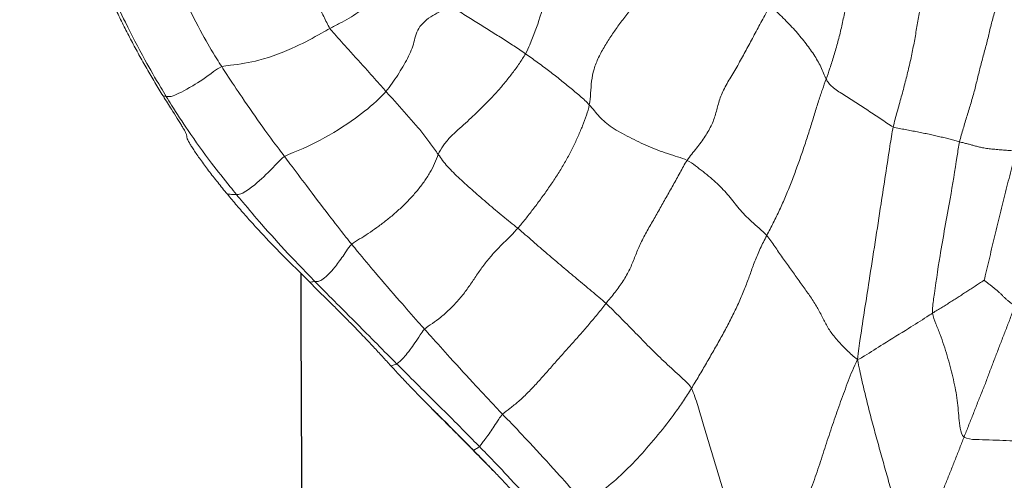
# Model space of a CAD drawing. Units: millimetres. Extents: x -605615253 to 17, y -1703671404 to 113.
# Drawn here: x -605612381 to -605612374, y -1703669713 to -1703669709 of the extents above; entities that cross this region are included whole.
import ezdxf

# ---------------------------------------------------------------- set-up
doc = ezdxf.new("R2010")
doc.units = ezdxf.units.MM
doc.layers.get('0').update_dxf_attribs({"lineweight": 9, "true_color": 0x1c1c1c})
doc.layers.get('Defpoints').update_dxf_attribs({"color": 3, "lineweight": 0})
doc.layers.add('05___PRT_ALL_DTM_CSYS', color=7, linetype='Continuous')
doc.styles.add('2F обычный', font='Montserrat-Light.ttf', dxfattribs={"width": 0.8})
doc.dimstyles.new('stroitelniy3', dxfattribs={"dimtxt": 80, "dimasz": 30, "dimexe": 5, "dimexo": 10, "dimgap": 20, "dimtad": 1, "dimtoh": 1, "dimdec": 0, "dimrnd": 5, "dimtxsty": '2F обычный', "dimblk": 'ARCHTICK', "dimcen": 0.09, "dimdle": 2, "dimadec": 0, "dimazin": 2, "dimtfac": 1, "dimtdec": 0, "dimtmove": 1, "dimatfit": 3, "dimfxl": 10, "dimtfill": 1, "dimtolj": 1, "dimtzin": 0, "dimarcsym": 1})

# ---------------------------------------------------------------- blocks, each defined once
blk = doc.blocks.new('A$C7A8449C8')
for points in [[(46.3966, 80.6321, 1.2799), (46.3612, 80.5786, 1.2799), (46.3074, 80.4818, 1.2799), (46.2263, 80.3336, 1.2799), (46.1466, 80.1815, 1.2799), (46.0702, 80.0253, 1.2799), (45.999, 79.8655, 1.2799), (45.9344, 79.7033, 1.2799), (45.8763, 79.5397, 1.2799), (45.8222, 79.3758, 1.2799), (45.7664, 79.2123, 1.2799), (45.7071, 79.0495, 1.2799), (45.6453, 78.8869, 1.2799), (45.6024, 78.7804, 1.2799), (45.5685, 78.7181, 1.2799)], [(46.9209, 78.9452, 1.2799), (46.8992, 78.9857, 1.2799), (46.8695, 79.0809, 1.2799), (46.8249, 79.2239, 1.2799), (46.7815, 79.364, 1.2799), (46.7387, 79.5028, 1.2799), (46.6958, 79.6416, 1.2799), (46.653, 79.7804, 1.2799), (46.6104, 79.9189, 1.2799), (46.5677, 80.0575, 1.2799), (46.525, 80.1964, 1.2799), (46.4823, 80.3357, 1.2799), (46.4396, 80.4754, 1.2799), (46.4117, 80.5688, 1.2799), (46.3966, 80.6321, 1.2799)], [(45.1265, 80.3702, 1.2799), (45.1147, 80.3408, 1.2799), (45.092, 80.2827, 1.2799), (45.0567, 80.1956, 1.2799), (45.0209, 80.1088, 1.2799), (44.9862, 80.0219, 1.2799), (44.9509, 79.935, 1.2799), (44.9156, 79.848, 1.2799), (44.8807, 79.7613, 1.2799), (44.8444, 79.6745, 1.2799), (44.8084, 79.5878, 1.2799), (44.7729, 79.5011, 1.2799), (44.7374, 79.4143, 1.2799), (44.7142, 79.3566, 1.2799), (44.7024, 79.3278, 1.2799)], [(45.1265, 80.3702, 1.2799), (45.1566, 80.3485, 1.2799), (45.1776, 80.2607, 1.2799), (45.2021, 80.1308, 1.2799), (45.2301, 79.9993, 1.2799), (45.2643, 79.8649, 1.2799), (45.3015, 79.7285, 1.2799), (45.3411, 79.5901, 1.2799), (45.382, 79.4499, 1.2799), (45.4228, 79.3084, 1.2799), (45.4623, 79.1657, 1.2799), (45.4998, 79.0224, 1.2799), (45.5351, 78.8787, 1.2799), (45.5576, 78.7825, 1.2799), (45.5685, 78.7181, 1.2799)], [(48.3888, 79.7383, 1.2799), (48.4101, 79.7164, 1.2799), (48.4547, 79.6709, 1.2799), (48.5024, 79.6229, 1.2799), (48.5269, 79.5985, 1.2799)], [(48.5269, 79.5985, 1.2799), (48.5535, 79.5718, 1.2799), (48.6082, 79.5173, 1.2799), (48.6659, 79.4608, 1.2799), (48.6955, 79.4322, 1.2799)], [(48.6955, 79.4322, 1.2799), (48.6949, 79.4321, 1.2799), (48.6942, 79.432, 1.2799), (48.6936, 79.4319, 1.2799)], [(44.7024, 79.3278, 1.2799), (44.6792, 79.3439, 1.2799), (44.6067, 79.3481, 1.2799), (44.4975, 79.3506, 1.2799), (44.3865, 79.3544, 1.2799), (44.2762, 79.3602, 1.2799), (44.1731, 79.3628, 1.2799), (44.0814, 79.3597, 1.2799), (44.0002, 79.3508, 1.2799), (43.9269, 79.3367, 1.2799), (43.8593, 79.3186, 1.2799), (43.7984, 79.2964, 1.2799), (43.743, 79.2708, 1.2799), (43.7049, 79.2533, 1.2799), (43.6832, 79.241, 1.2799)], [(44.7024, 79.3278, 1.2799), (44.6907, 79.299, 1.2799), (44.6669, 79.2411, 1.2799), (44.6312, 79.1546, 1.2799), (44.5968, 79.0679, 1.2799), (44.5603, 78.9814, 1.2799), (44.5246, 78.8949, 1.2799), (44.4917, 78.8081, 1.2799), (44.4578, 78.7214, 1.2799), (44.4231, 78.6351, 1.2799), (44.3888, 78.5484, 1.2799), (44.3535, 78.4618, 1.2799), (44.3201, 78.3753, 1.2799), (44.2982, 78.3175, 1.2799), (44.287, 78.2885, 1.2799)], [(44.7024, 79.3278, 1.2799), (44.7223, 79.3141, 1.2799), (44.7358, 79.2586, 1.2799), (44.7454, 79.1784, 1.2799), (44.7504, 79.0995, 1.2799), (44.7594, 79.0195, 1.2799), (44.7751, 78.9377, 1.2799), (44.7945, 78.855, 1.2799), (44.8159, 78.7721, 1.2799), (44.8394, 78.6889, 1.2799), (44.8661, 78.6054, 1.2799), (44.897, 78.5215, 1.2799), (44.9315, 78.4377, 1.2799), (44.9555, 78.3818, 1.2799), (44.9583, 78.3526, 1.2799)], [(48.4572, 79.1486, 1.2799), (48.4396, 79.1321, 1.2799), (48.3961, 79.1023, 1.2799), (48.3279, 79.0491, 1.2799), (48.2569, 78.9845, 1.2799), (48.1848, 78.9117, 1.2799), (48.1131, 78.8341, 1.2799), (48.0415, 78.7551, 1.2799), (47.97, 78.6771, 1.2799), (47.8984, 78.5998, 1.2799), (47.8267, 78.5225, 1.2799), (47.7553, 78.4433, 1.2799), (47.6849, 78.3609, 1.2799), (47.6389, 78.3042, 1.2799), (47.6155, 78.2763, 1.2799)], [(46.3082, 77.7424, 1.2799), (46.3263, 77.7764, 1.2799), (46.3623, 77.8455, 1.2799), (46.4065, 77.9465, 1.2799), (46.4408, 78.0413, 1.2799), (46.4772, 78.1374, 1.2799), (46.5203, 78.2383, 1.2799), (46.569, 78.3415, 1.2799), (46.6229, 78.4445, 1.2799), (46.6802, 78.5462, 1.2799), (46.7392, 78.6469, 1.2799), (46.7988, 78.7471, 1.2799), (46.859, 78.8469, 1.2799), (46.9001, 78.9127, 1.2799), (46.9209, 78.9452, 1.2799)], [(46.9209, 78.9452, 1.2799), (46.9345, 78.9198, 1.2799), (46.975, 78.8829, 1.2799), (47.0367, 78.8276, 1.2799), (47.0991, 78.7723, 1.2799), (47.1609, 78.7171, 1.2799), (47.2201, 78.6618, 1.2799), (47.2769, 78.6064, 1.2799), (47.3326, 78.5511, 1.2799), (47.3883, 78.4959, 1.2799), (47.4444, 78.4407, 1.2799), (47.5009, 78.3856, 1.2799), (47.5576, 78.3306, 1.2799), (47.5957, 78.2938, 1.2799), (47.6155, 78.2763, 1.2799)], [(46.3082, 77.7424, 1.2799), (46.2845, 77.7691, 1.2799), (46.243, 77.8285, 1.2799), (46.1798, 77.9169, 1.2799), (46.1156, 78.0041, 1.2799), (46.0512, 78.0898, 1.2799), (45.9881, 78.1741, 1.2799), (45.9289, 78.257, 1.2799), (45.8786, 78.3381, 1.2799), (45.8381, 78.4172, 1.2799), (45.7949, 78.4948, 1.2799), (45.732, 78.5708, 1.2799), (45.6553, 78.645, 1.2799), (45.6029, 78.6937, 1.2799), (45.5685, 78.7181, 1.2799)], [(49.0917, 78.4794, 1.2799), (49.074, 78.4631, 1.2799), (49.0289, 78.4355, 1.2799), (48.9596, 78.3861, 1.2799), (48.8898, 78.3273, 1.2799), (48.8222, 78.2592, 1.2799), (48.7597, 78.1841, 1.2799), (48.7028, 78.1047, 1.2799), (48.6475, 78.0243, 1.2799), (48.5884, 77.9465, 1.2799), (48.5246, 77.8752, 1.2799), (48.4601, 77.8114, 1.2799), (48.3962, 77.7495, 1.2799), (48.3536, 77.7073, 1.2799), (48.333, 77.6848, 1.2799)], [(44.539, 78.0938, 1.2799), (44.5443, 78.0977, 1.2799), (44.5676, 78.1123, 1.2799), (44.6023, 78.1342, 1.2799), (44.637, 78.1561, 1.2799), (44.6718, 78.1779, 1.2799), (44.7067, 78.1997, 1.2799), (44.7414, 78.2214, 1.2799), (44.7762, 78.2431, 1.2799), (44.8115, 78.2649, 1.2799), (44.8472, 78.2867, 1.2799), (44.8834, 78.3085, 1.2799), (44.9205, 78.3303, 1.2799), (44.9457, 78.3448, 1.2799), (44.9583, 78.3526, 1.2799)], [(44.287, 78.2885, 1.2799), (44.301, 78.2858, 1.2799), (44.3192, 78.2751, 1.2799), (44.341, 78.2586, 1.2799), (44.3605, 78.2423, 1.2799), (44.3782, 78.2262, 1.2799), (44.3949, 78.2104, 1.2799), (44.4122, 78.1943, 1.2799), (44.4305, 78.1779, 1.2799), (44.4511, 78.1611, 1.2799), (44.4739, 78.1438, 1.2799), (44.4972, 78.1263, 1.2799), (44.5206, 78.1089, 1.2799), (44.5366, 78.0972, 1.2799), (44.539, 78.0938, 1.2799)], [(46.9556, 77.151, 1.2799), (46.9769, 77.1813, 1.2799), (47.0132, 77.2481, 1.2799), (47.0698, 77.3463, 1.2799), (47.1263, 77.4428, 1.2799), (47.1816, 77.5379, 1.2799), (47.2373, 77.6325, 1.2799), (47.2948, 77.7287, 1.2799), (47.3457, 77.8245, 1.2799), (47.3825, 77.9167, 1.2799), (47.4206, 78.0081, 1.2799), (47.4734, 78.0998, 1.2799), (47.5405, 78.1894, 1.2799), (47.5909, 78.247, 1.2799), (47.6155, 78.2763, 1.2799)], [(47.6155, 78.2763, 1.2799), (47.6343, 78.2596, 1.2799), (47.6736, 78.2278, 1.2799), (47.7329, 78.1798, 1.2799), (47.7924, 78.1317, 1.2799), (47.8519, 78.0834, 1.2799), (47.9116, 78.0351, 1.2799), (47.9715, 77.9863, 1.2799), (48.0315, 77.9372, 1.2799), (48.0915, 77.888, 1.2799), (48.1517, 77.8381, 1.2799), (48.212, 77.7874, 1.2799), (48.2722, 77.736, 1.2799), (48.3123, 77.7013, 1.2799), (48.333, 77.6848, 1.2799)], [(44.539, 78.0938, 1.2799), (44.5335, 78.0756, 1.2799), (44.5193, 78.0188, 1.2799), (44.499, 77.9336, 1.2799), (44.4786, 77.8484, 1.2799), (44.458, 77.7631, 1.2799), (44.4369, 77.6778, 1.2799), (44.4153, 77.5925, 1.2799), (44.3933, 77.507, 1.2799), (44.3711, 77.4215, 1.2799), (44.3484, 77.336, 1.2799), (44.3251, 77.2505, 1.2799), (44.3016, 77.1651, 1.2799), (44.2858, 77.1081, 1.2799), (44.2767, 77.08, 1.2799)], [(49.684, 77.8116, 1.2799), (49.6662, 77.796, 1.2799), (49.6201, 77.7705, 1.2799), (49.5505, 77.7278, 1.2799), (49.4807, 77.681, 1.2799), (49.4111, 77.6302, 1.2799), (49.3421, 77.5756, 1.2799), (49.2746, 77.5169, 1.2799), (49.21, 77.4545, 1.2799), (49.1496, 77.3886, 1.2799), (49.0953, 77.3194, 1.2799), (49.0476, 77.2482, 1.2799), (49.0088, 77.1756, 1.2799), (48.9902, 77.1266, 1.2799), (48.9802, 77.1046, 1.2799)], [(45.8248, 76.512, 1.2799), (45.835, 76.5389, 1.2799), (45.8546, 76.59, 1.2799), (45.8857, 76.682, 1.2799), (45.9182, 76.7852, 1.2799), (45.9525, 76.8929, 1.2799), (45.9889, 77.0014, 1.2799), (46.0272, 77.1103, 1.2799), (46.067, 77.2195, 1.2799), (46.1096, 77.328, 1.2799), (46.1547, 77.4353, 1.2799), (46.2026, 77.5406, 1.2799), (46.2537, 77.6425, 1.2799), (46.2902, 77.7086, 1.2799), (46.3082, 77.7424, 1.2799)], [(46.3082, 77.7424, 1.2799), (46.3268, 77.7214, 1.2799), (46.3704, 77.6857, 1.2799), (46.4323, 77.6325, 1.2799), (46.4862, 77.5817, 1.2799), (46.5331, 77.5319, 1.2799), (46.5738, 77.4814, 1.2799), (46.6148, 77.4314, 1.2799), (46.6603, 77.3822, 1.2799), (46.711, 77.334, 1.2799), (46.7659, 77.2865, 1.2799), (46.825, 77.2398, 1.2799), (46.8877, 77.1933, 1.2799), (46.9314, 77.1626, 1.2799), (46.9556, 77.151, 1.2799)], [(47.7515, 76.7146, 1.2799), (47.7567, 76.7428, 1.2799), (47.7738, 76.7966, 1.2799), (47.8053, 76.8784, 1.2799), (47.8418, 76.9611, 1.2799), (47.8822, 77.0445, 1.2799), (47.927, 77.1284, 1.2799), (47.9772, 77.2125, 1.2799), (48.0317, 77.2961, 1.2799), (48.0894, 77.3785, 1.2799), (48.1492, 77.4593, 1.2799), (48.2102, 77.5378, 1.2799), (48.2715, 77.6133, 1.2799), (48.312, 77.662, 1.2799), (48.333, 77.6848, 1.2799)], [(48.333, 77.6848, 1.2799), (48.3531, 77.6688, 1.2799), (48.3942, 77.6381, 1.2799), (48.4549, 77.5908, 1.2799), (48.5151, 77.5424, 1.2799), (48.5747, 77.493, 1.2799), (48.6344, 77.4433, 1.2799), (48.6934, 77.3937, 1.2799), (48.7511, 77.3443, 1.2799), (48.8064, 77.2956, 1.2799), (48.8578, 77.2479, 1.2799), (48.9049, 77.2004, 1.2799), (48.946, 77.1526, 1.2799), (48.9688, 77.1203, 1.2799), (48.9802, 77.1046, 1.2799)], [(46.2807, 75.9306, 1.2799), (46.3058, 75.9788, 1.2799), (46.348, 76.0535, 1.2799), (46.4094, 76.1648, 1.2799), (46.4688, 76.2725, 1.2799), (46.5275, 76.3772, 1.2799), (46.5917, 76.4827, 1.2799), (46.6562, 76.5866, 1.2799), (46.6979, 76.6837, 1.2799), (46.7188, 76.7766, 1.2799), (46.7515, 76.869, 1.2799), (46.8071, 76.9621, 1.2799), (46.8771, 77.0551, 1.2799), (46.9315, 77.1169, 1.2799), (46.9556, 77.151, 1.2799)], [(46.9556, 77.151, 1.2799), (46.9797, 77.1395, 1.2799), (47.0327, 77.1239, 1.2799), (47.1134, 77.0988, 1.2799), (47.1941, 77.0713, 1.2799), (47.2731, 77.0408, 1.2799), (47.3495, 77.0068, 1.2799), (47.4247, 76.9697, 1.2799), (47.4996, 76.9316, 1.2799), (47.5679, 76.8933, 1.2799), (47.6237, 76.8522, 1.2799), (47.6692, 76.8079, 1.2799), (47.7102, 76.7613, 1.2799), (47.7373, 76.7297, 1.2799), (47.7515, 76.7146, 1.2799)], [(44.2767, 77.08, 1.2799), (44.2915, 77.0769, 1.2799), (44.3226, 77.0742, 1.2799), (44.3696, 77.0706, 1.2799), (44.4168, 77.0672, 1.2799), (44.4642, 77.0636, 1.2799), (44.5102, 77.0586, 1.2799), (44.5525, 77.052, 1.2799), (44.5871, 77.0443, 1.2799), (44.6171, 77.0365, 1.2799), (44.646, 77.0288, 1.2799), (44.6744, 77.0211, 1.2799), (44.7051, 77.0134, 1.2799), (44.7276, 77.0082, 1.2799), (44.739, 77.0054, 1.2799)], [(48.2706, 76.3122, 1.2799), (48.2858, 76.3386, 1.2799), (48.3198, 76.3891, 1.2799), (48.3753, 76.464, 1.2799), (48.4354, 76.5372, 1.2799), (48.4988, 76.608, 1.2799), (48.5645, 76.6761, 1.2799), (48.6313, 76.7415, 1.2799), (48.6969, 76.8031, 1.2799), (48.7588, 76.8583, 1.2799), (48.8207, 76.911, 1.2799), (48.887, 76.9714, 1.2799), (48.9442, 77.0375, 1.2799), (48.9693, 77.0806, 1.2799), (48.9802, 77.1046, 1.2799)], [(48.9802, 77.1046, 1.2799), (48.9906, 77.0903, 1.2799), (49.0121, 77.0632, 1.2799), (49.0425, 77.0225, 1.2799), (49.0731, 76.9816, 1.2799), (49.1055, 76.9406, 1.2799), (49.1401, 76.8992, 1.2799), (49.1766, 76.8577, 1.2799), (49.2146, 76.816, 1.2799), (49.253, 76.7743, 1.2799), (49.2912, 76.7328, 1.2799), (49.3294, 76.6914, 1.2799), (49.3676, 76.65, 1.2799), (49.3932, 76.6224, 1.2799), (49.4058, 76.6085, 1.2799)], [(44.3929, 75.7678, 1.2799), (44.3941, 75.8113, 1.2799), (44.4182, 75.8802, 1.2799), (44.4534, 75.9832, 1.2799), (44.4836, 76.0858, 1.2799), (44.5071, 76.1878, 1.2799), (44.5348, 76.2898, 1.2799), (44.5642, 76.3918, 1.2799), (44.5901, 76.4938, 1.2799), (44.6154, 76.5957, 1.2799), (44.6452, 76.6977, 1.2799), (44.6783, 76.7997, 1.2799), (44.7093, 76.9018, 1.2799), (44.7308, 76.97, 1.2799), (44.739, 77.0054, 1.2799)], [(45.2784, 76.8874, 1.2799), (45.2631, 76.8939, 1.2799), (45.2294, 76.9, 1.2799), (45.1794, 76.909, 1.2799), (45.1301, 76.918, 1.2799), (45.0816, 76.9271, 1.2799), (45.034, 76.9363, 1.2799), (44.9875, 76.9457, 1.2799), (44.9423, 76.9553, 1.2799), (44.8984, 76.965, 1.2799), (44.8561, 76.9749, 1.2799), (44.8154, 76.9849, 1.2799), (44.7763, 76.9953, 1.2799), (44.7512, 77.0023, 1.2799), (44.739, 77.0054, 1.2799)], [(44.9613, 75.4849, 1.2799), (44.9651, 75.5251, 1.2799), (44.983, 75.6036, 1.2799), (45.0092, 75.721, 1.2799), (45.0346, 75.8378, 1.2799), (45.0588, 75.9541, 1.2799), (45.0809, 76.0697, 1.2799), (45.1012, 76.1846, 1.2799), (45.1235, 76.3002, 1.2799), (45.15, 76.4168, 1.2799), (45.1802, 76.5342, 1.2799), (45.2128, 76.6519, 1.2799), (45.2468, 76.7696, 1.2799), (45.2698, 76.8479, 1.2799), (45.2784, 76.8874, 1.2799)], [(45.8248, 76.512, 1.2799), (45.8189, 76.524, 1.2799), (45.8048, 76.544, 1.2799), (45.7756, 76.5737, 1.2799), (45.7349, 76.6032, 1.2799), (45.685, 76.6336, 1.2799), (45.6337, 76.6646, 1.2799), (45.5829, 76.6961, 1.2799), (45.5323, 76.7279, 1.2799), (45.4814, 76.76, 1.2799), (45.4306, 76.7924, 1.2799), (45.3801, 76.825, 1.2799), (45.3298, 76.8579, 1.2799), (45.2965, 76.8799, 1.2799), (45.2784, 76.8874, 1.2799)], [(47.1842, 75.6802, 1.2799), (47.2002, 75.7096, 1.2799), (47.2404, 75.7632, 1.2799), (47.3074, 75.8437, 1.2799), (47.3786, 75.9237, 1.2799), (47.4478, 76.004, 1.2799), (47.5116, 76.0849, 1.2799), (47.5695, 76.1665, 1.2799), (47.6249, 76.2502, 1.2799), (47.6778, 76.3407, 1.2799), (47.7163, 76.4349, 1.2799), (47.7349, 76.5281, 1.2799), (47.741, 76.6214, 1.2799), (47.7459, 76.6844, 1.2799), (47.7515, 76.7146, 1.2799)], [(47.7515, 76.7146, 1.2799), (47.7629, 76.7025, 1.2799), (47.7872, 76.6794, 1.2799), (47.8267, 76.6454, 1.2799), (47.868, 76.6117, 1.2799), (47.9101, 76.5782, 1.2799), (47.9524, 76.5447, 1.2799), (47.995, 76.5112, 1.2799), (48.0385, 76.4779, 1.2799), (48.0829, 76.4446, 1.2799), (48.1286, 76.4115, 1.2799), (48.1756, 76.3784, 1.2799), (48.223, 76.3453, 1.2799), (48.2545, 76.3231, 1.2799), (48.2706, 76.3122, 1.2799)], [(51.1511, 76.7492, 1.2799), (51.1615, 76.7333, 1.2799), (51.1835, 76.6997, 1.2799), (51.2074, 76.663, 1.2799), (51.2198, 76.6438, 1.2799)], [(48.878, 75.9317, 1.2799), (48.8982, 75.9471, 1.2799), (48.9426, 75.9695, 1.2799), (49.0078, 76.0018, 1.2799), (49.0768, 76.0429, 1.2799), (49.1334, 76.0976, 1.2799), (49.1636, 76.158, 1.2799), (49.1775, 76.22, 1.2799), (49.1978, 76.2839, 1.2799), (49.2299, 76.3488, 1.2799), (49.2685, 76.4142, 1.2799), (49.3099, 76.4799, 1.2799), (49.355, 76.5451, 1.2799), (49.3882, 76.5881, 1.2799), (49.4058, 76.6085, 1.2799)], [(45.5491, 75.2003, 1.2799), (45.554, 75.2386, 1.2799), (45.5642, 75.3148, 1.2799), (45.58, 75.429, 1.2799), (45.5959, 75.543, 1.2799), (45.6129, 75.6567, 1.2799), (45.6315, 75.7699, 1.2799), (45.6527, 75.8826, 1.2799), (45.6758, 75.9953, 1.2799), (45.7003, 76.1079, 1.2799), (45.7286, 76.2194, 1.2799), (45.7608, 76.3274, 1.2799), (45.7938, 76.4286, 1.2799), (45.8147, 76.4856, 1.2799), (45.8248, 76.512, 1.2799)], [(45.8248, 76.512, 1.2799), (45.8319, 76.4977, 1.2799), (45.8447, 76.465, 1.2799), (45.867, 76.4158, 1.2799), (45.8938, 76.3669, 1.2799), (45.9251, 76.3185, 1.2799), (45.9598, 76.2703, 1.2799), (45.997, 76.2223, 1.2799), (46.0369, 76.1744, 1.2799), (46.0799, 76.1268, 1.2799), (46.1257, 76.0795, 1.2799), (46.1738, 76.0322, 1.2799), (46.224, 75.9847, 1.2799), (46.2584, 75.953, 1.2799), (46.2807, 75.9306, 1.2799)], [(48.2706, 76.3122, 1.2799), (48.2857, 76.302, 1.2799), (48.3168, 76.2818, 1.2799), (48.3643, 76.2514, 1.2799), (48.4126, 76.2209, 1.2799), (48.4616, 76.1905, 1.2799), (48.5115, 76.16, 1.2799), (48.5622, 76.1294, 1.2799), (48.6137, 76.0986, 1.2799), (48.6659, 76.0674, 1.2799), (48.719, 76.0357, 1.2799), (48.7724, 76.003, 1.2799), (48.8258, 75.9689, 1.2799), (48.861, 75.9447, 1.2799), (48.878, 75.9317, 1.2799)], [(49.2272, 75.5742, 1.2799), (49.2405, 75.5944, 1.2799), (49.2717, 75.6253, 1.2799), (49.2923, 75.6691, 1.2799), (49.3173, 75.7131, 1.2799), (49.3608, 75.7588, 1.2799), (49.4096, 75.805, 1.2799), (49.4583, 75.8512, 1.2799), (49.5107, 75.8975, 1.2799), (49.5696, 75.9434, 1.2799), (49.6339, 75.9886, 1.2799), (49.7044, 76.0322, 1.2799), (49.7809, 76.0736, 1.2799), (49.8349, 76.0996, 1.2799), (49.862, 76.1137, 1.2799)], [(50.1545, 75.5381, 1.2799), (50.15, 75.5563, 1.2799), (50.1331, 75.5889, 1.2799), (50.1082, 75.6372, 1.2799), (50.0836, 75.6851, 1.2799), (50.0591, 75.7327, 1.2799), (50.0348, 75.7803, 1.2799), (50.0104, 75.8279, 1.2799), (49.986, 75.8756, 1.2799), (49.9615, 75.9233, 1.2799), (49.9369, 75.9711, 1.2799), (49.9123, 76.0191, 1.2799), (49.888, 76.0673, 1.2799), (49.8721, 76.0995, 1.2799), (49.862, 76.1137, 1.2799)]]:
    blk.add_open_spline(points, degree=3)
for points, knots in [([(47.9816, 80.097, 1.2799), (47.9996, 80.0771, 1.2799), (48.0714, 79.998, 1.2799), (48.217, 79.8419, 1.2799), (48.4006, 79.6483, 1.2799), (48.5501, 79.4962, 1.2799), (48.6261, 79.4215, 1.2799), (48.645, 79.4031, 1.2799)], [0, 0, 0, 0, 0.083333, 0.333333, 0.666667, 0.916667, 1, 1, 1, 1]), ([(46.9209, 78.9452, 1.2799), (46.942, 78.9781, 1.2799), (46.9849, 79.0424, 1.2799), (47.074, 79.1664, 1.2799), (47.1924, 79.3127, 1.2799), (47.3402, 79.4783, 1.2799), (47.4944, 79.6311, 1.2799), (47.6248, 79.7375, 1.2799), (47.7263, 79.8038, 1.2799), (47.7753, 79.8308, 1.2799), (47.7955, 79.8461, 1.2799)], [0, 0, 0, 0, 0.083333, 0.166667, 0.333333, 0.5, 0.666667, 0.833333, 0.916667, 1, 1, 1, 1]), ([(47.7955, 79.8461, 1.2799), (47.8136, 79.8259, 1.2799), (47.8864, 79.7454, 1.2799), (48.0333, 79.5866, 1.2799), (48.2178, 79.3922, 1.2799), (48.3651, 79.2409, 1.2799), (48.4388, 79.167, 1.2799), (48.4572, 79.1486, 1.2799)], [0, 0, 0, 0, 0.083333, 0.333333, 0.666667, 0.916667, 1, 1, 1, 1]), ([(48.5269, 79.5985, 1.2799), (48.5634, 79.5613, 1.2799), (48.6188, 79.5056, 1.2799), (48.6748, 79.4503, 1.2799), (48.6936, 79.4319, 1.2799)], [0, 0, 0, 0, 0.662692, 1, 1, 1, 1]), ([(48.4572, 79.1486, 1.2799), (48.4705, 79.161, 1.2799), (48.5062, 79.2155, 1.2799), (48.5686, 79.3056, 1.2799), (48.6217, 79.3734, 1.2799), (48.6382, 79.3945, 1.2799), (48.6435, 79.4016, 1.2799), (48.645, 79.4031, 1.2799)], [0, 0, 0, 0, 0.083333, 0.333333, 0.666667, 0.916667, 1, 1, 1, 1]), ([(48.6936, 79.4319, 1.2799), (48.6919, 79.4315, 1.2799), (48.6868, 79.4286, 1.2799), (48.6761, 79.4222, 1.2799), (48.6634, 79.4149, 1.2799), (48.6532, 79.4092, 1.2799), (48.6466, 79.4046, 1.2799), (48.645, 79.4031, 1.2799)], [0, 0, 0, 0, 0.083333, 0.333333, 0.666667, 0.916667, 1, 1, 1, 1]), ([(49.3189, 78.7507, 1.2799), (49.3003, 78.7686, 1.2799), (49.2257, 78.8414, 1.2799), (49.0761, 78.9865, 1.2799), (48.8865, 79.165, 1.2799), (48.7384, 79.3119, 1.2799), (48.6639, 79.3848, 1.2799), (48.645, 79.4031, 1.2799)], [0, 0, 0, 0, 0.083333, 0.333333, 0.666667, 0.916667, 1, 1, 1, 1]), ([(49.0578, 79.0801, 1.2799), (49.0461, 79.0912, 1.2799), (49.0228, 79.1133, 1.2799), (48.988, 79.1463, 1.2799), (48.9537, 79.1791, 1.2799), (48.9197, 79.2116, 1.2799), (48.8863, 79.2439, 1.2799), (48.8532, 79.2759, 1.2799), (48.8206, 79.3077, 1.2799), (48.7884, 79.3392, 1.2799), (48.7565, 79.3703, 1.2799), (48.725, 79.4012, 1.2799), (48.704, 79.4217, 1.2799), (48.6936, 79.4319, 1.2799)], [0, 0, 0, 0, 0.094745, 0.188715, 0.281913, 0.374342, 0.466004, 0.556903, 0.64704, 0.736417, 0.825034, 0.912895, 1, 1, 1, 1]), ([(48.6955, 79.4322, 1.2799), (48.7274, 79.4013, 1.2799), (48.759, 79.3707, 1.2799), (48.8214, 79.31, 1.2799), (48.8522, 79.28, 1.2799), (48.9129, 79.2209, 1.2799), (48.9428, 79.1919, 1.2799), (49.0013, 79.1351, 1.2799), (49.0299, 79.1073, 1.2799), (49.0578, 79.0801, 1.2799)], [0, 0, 0, 0, 0.25, 0.25, 0.5, 0.5, 0.75, 0.75, 1, 1, 1, 1]), ([(48.4572, 79.1486, 1.2799), (48.4755, 79.1301, 1.2799), (48.5481, 79.0559, 1.2799), (48.6919, 78.9071, 1.2799), (48.868, 78.7204, 1.2799), (49.0065, 78.5722, 1.2799), (49.0746, 78.4978, 1.2799), (49.0917, 78.4794, 1.2799)], [0, 0, 0, 0, 0.083333, 0.333333, 0.666667, 0.916667, 1, 1, 1, 1]), ([(49.0578, 79.0801, 1.2799), (49.0873, 79.0512, 1.2799), (49.1159, 79.0231, 1.2799), (49.171, 78.9681, 1.2799), (49.1975, 78.9412, 1.2799), (49.2487, 78.8892, 1.2799), (49.2733, 78.8641, 1.2799), (49.3087, 78.8276, 1.2799), (49.3202, 78.8156, 1.2799), (49.3427, 78.7922, 1.2799), (49.3536, 78.7807, 1.2799), (49.3643, 78.7694, 1.2799)], [0, 0, 0, 0, 0.25, 0.25, 0.5, 0.5, 0.75, 0.75, 0.875, 0.875, 1, 1, 1, 1]), ([(45.5685, 78.7181, 1.2799), (45.5446, 78.7092, 1.2799), (45.4814, 78.6702, 1.2799), (45.3418, 78.586, 1.2799), (45.1706, 78.484, 1.2799), (45.036, 78.4019, 1.2799), (44.9737, 78.3623, 1.2799), (44.9583, 78.3526, 1.2799)], [0, 0, 0, 0, 0.083333, 0.333333, 0.666667, 0.916667, 1, 1, 1, 1]), ([(45.2784, 76.8874, 1.2799), (45.2894, 76.9374, 1.2799), (45.3222, 77.1392, 1.2799), (45.3856, 77.5433, 1.2799), (45.4667, 78.0481, 1.2799), (45.5317, 78.4511, 1.2799), (45.5628, 78.6537, 1.2799), (45.5685, 78.7181, 1.2799)], [0, 0, 0, 0, 0.083333, 0.333333, 0.666667, 0.916667, 1, 1, 1, 1]), ([(49.0917, 78.4794, 1.2799), (49.1071, 78.4935, 1.2799), (49.1482, 78.5573, 1.2799), (49.2221, 78.6607, 1.2799), (49.2862, 78.7301, 1.2799), (49.3093, 78.7461, 1.2799), (49.3171, 78.7498, 1.2799), (49.3189, 78.7507, 1.2799)], [0, 0, 0, 0, 0.083333, 0.333333, 0.666667, 0.916667, 1, 1, 1, 1]), ([(49.3643, 78.7694, 1.2799), (49.3617, 78.7683, 1.2799), (49.3528, 78.7647, 1.2799), (49.3397, 78.7597, 1.2799), (49.3277, 78.755, 1.2799), (49.3207, 78.7516, 1.2799), (49.3189, 78.7507, 1.2799)], [0, 0, 0, 0, 0.176788, 0.588394, 0.897099, 1, 1, 1, 1]), ([(49.3189, 78.7507, 1.2799), (49.3377, 78.7327, 1.2799), (49.4122, 78.6615, 1.2799), (49.5591, 78.5166, 1.2799), (49.744, 78.3371, 1.2799), (49.8925, 78.1941, 1.2799), (49.966, 78.1217, 1.2799), (49.9842, 78.1036, 1.2799)], [0, 0, 0, 0, 0.083333, 0.333333, 0.666667, 0.916667, 1, 1, 1, 1]), ([(49.3643, 78.7694, 1.2799), (49.3886, 78.7437, 1.2799), (49.4117, 78.7191, 1.2799), (49.4586, 78.6694, 1.2799), (49.4824, 78.6444, 1.2799), (49.534, 78.5909, 1.2799), (49.5617, 78.5625, 1.2799), (49.6005, 78.5234, 1.2799), (49.6084, 78.5154, 1.2799), (49.6247, 78.4991, 1.2799), (49.6331, 78.4907, 1.2799), (49.6586, 78.4653, 1.2799), (49.6762, 78.4479, 1.2799), (49.6944, 78.43, 1.2799)], [0, 0, 0, 0, 0.25, 0.25, 0.5, 0.5, 0.75, 0.75, 0.8125, 0.8125, 0.875, 0.875, 1, 1, 1, 1]), ([(49.0917, 78.4794, 1.2799), (49.1088, 78.4609, 1.2799), (49.1767, 78.3872, 1.2799), (49.3113, 78.2391, 1.2799), (49.4761, 78.0547, 1.2799), (49.605, 77.9065, 1.2799), (49.6682, 77.8306, 1.2799), (49.684, 77.8116, 1.2799)], [0, 0, 0, 0, 0.083333, 0.333333, 0.666667, 0.916667, 1, 1, 1, 1]), ([(49.6944, 78.43, 1.2799), (49.7206, 78.4043, 1.2799), (49.7466, 78.3788, 1.2799), (49.7993, 78.3274, 1.2799), (49.826, 78.3016, 1.2799), (49.8808, 78.2491, 1.2799), (49.9088, 78.2224, 1.2799), (49.9519, 78.1812, 1.2799), (49.9664, 78.1673, 1.2799), (49.9959, 78.1389, 1.2799), (50.0107, 78.1245, 1.2799), (50.0257, 78.1099, 1.2799)], [0, 0, 0, 0, 0.25, 0.25, 0.5, 0.5, 0.75, 0.75, 0.875, 0.875, 1, 1, 1, 1]), ([(44.9583, 78.3526, 1.2799), (44.9617, 78.3164, 1.2799), (44.9388, 78.1645, 1.2799), (44.8955, 77.8665, 1.2799), (44.8207, 77.491, 1.2799), (44.7705, 77.1918, 1.2799), (44.7473, 77.0416, 1.2799), (44.739, 77.0054, 1.2799)], [0, 0, 0, 0, 0.083333, 0.333333, 0.666667, 0.916667, 1, 1, 1, 1]), ([(49.684, 77.8116, 1.2799), (49.7019, 77.8273, 1.2799), (49.7272, 77.8647, 1.2799), (49.7771, 77.9346, 1.2799), (49.836, 78.0098, 1.2799), (49.895, 78.0692, 1.2799), (49.9391, 78.1004, 1.2799), (49.9608, 78.1051, 1.2799), (49.9747, 78.1041, 1.2799), (49.9814, 78.1035, 1.2799), (49.9842, 78.1036, 1.2799)], [0, 0, 0, 0, 0.083333, 0.166667, 0.333333, 0.5, 0.666667, 0.833333, 0.916667, 1, 1, 1, 1]), ([(49.9842, 78.1036, 1.2799), (49.9869, 78.1037, 1.2799), (49.9949, 78.1053, 1.2799), (50.0086, 78.1076, 1.2799), (50.0199, 78.1091, 1.2799), (50.0257, 78.1099, 1.2799)], [0, 0, 0, 0, 0.140383, 0.56153, 1, 1, 1, 1]), ([(49.9842, 78.1036, 1.2799), (50.0027, 78.0853, 1.2799), (50.0763, 78.0121, 1.2799), (50.2232, 77.8652, 1.2799), (50.4, 77.6746, 1.2799), (50.5376, 77.5185, 1.2799), (50.6056, 77.4396, 1.2799), (50.6225, 77.4196, 1.2799)], [0, 0, 0, 0, 0.083333, 0.333333, 0.666667, 0.916667, 1, 1, 1, 1]), ([(50.0257, 78.1099, 1.2799), (50.0545, 78.0817, 1.2799), (50.0836, 78.0536, 1.2799), (50.1422, 77.9976, 1.2799), (50.1716, 77.9697, 1.2799), (50.2301, 77.9134, 1.2799), (50.2593, 77.885, 1.2799), (50.317, 77.8277, 1.2799), (50.3456, 77.7987, 1.2799), (50.4024, 77.7405, 1.2799), (50.4306, 77.7112, 1.2799), (50.4863, 77.6527, 1.2799), (50.5137, 77.6233, 1.2799), (50.5542, 77.5793, 1.2799), (50.5675, 77.5647, 1.2799), (50.5939, 77.5353, 1.2799), (50.607, 77.5206, 1.2799), (50.6459, 77.4766, 1.2799), (50.6713, 77.4472, 1.2799), (50.6963, 77.4178, 1.2799)], [0, 0, 0, 0, 0.125, 0.125, 0.25, 0.25, 0.375, 0.375, 0.5, 0.5, 0.625, 0.625, 0.75, 0.75, 0.8125, 0.8125, 0.875, 0.875, 1, 1, 1, 1]), ([(49.684, 77.8116, 1.2799), (49.6998, 77.7927, 1.2799), (49.7627, 77.7167, 1.2799), (49.8868, 77.5634, 1.2799), (50.0379, 77.3689, 1.2799), (50.1574, 77.2153, 1.2799), (50.2166, 77.1393, 1.2799), (50.2314, 77.1204, 1.2799)], [0, 0, 0, 0, 0.083333, 0.333333, 0.666667, 0.916667, 1, 1, 1, 1]), ([(50.2314, 77.1204, 1.2799), (50.2537, 77.1344, 1.2799), (50.3228, 77.2071, 1.2799), (50.457, 77.3365, 1.2799), (50.5792, 77.419, 1.2799), (50.608, 77.4196, 1.2799), (50.6197, 77.4195, 1.2799), (50.6225, 77.4196, 1.2799)], [0, 0, 0, 0, 0.083333, 0.333333, 0.666667, 0.916667, 1, 1, 1, 1]), ([(50.6225, 77.4196, 1.2799), (50.6251, 77.4198, 1.2799), (50.6343, 77.42, 1.2799), (50.6513, 77.4192, 1.2799), (50.672, 77.4178, 1.2799), (50.6883, 77.4178, 1.2799), (50.6956, 77.4178, 1.2799), (50.6963, 77.4178, 1.2799)], [0, 0, 0, 0, 0.088578, 0.354312, 0.708625, 0.974359, 1, 1, 1, 1]), ([(50.6225, 77.4196, 1.2799), (50.6397, 77.3994, 1.2799), (50.7082, 77.3177, 1.2799), (50.8438, 77.1531, 1.2799), (51.0026, 76.9382, 1.2799), (51.1224, 76.761, 1.2799), (51.1798, 76.6707, 1.2799), (51.1943, 76.6477, 1.2799)], [0, 0, 0, 0, 0.083333, 0.333333, 0.666667, 0.916667, 1, 1, 1, 1]), ([(50.6963, 77.4178, 1.2799), (50.7233, 77.3861, 1.2799), (50.7496, 77.3548, 1.2799), (50.8006, 77.2931, 1.2799), (50.8253, 77.2627, 1.2799), (50.8607, 77.2178, 1.2799), (50.8722, 77.203, 1.2799), (50.8945, 77.1738, 1.2799), (50.9054, 77.1594, 1.2799), (50.936, 77.1178, 1.2799), (50.9542, 77.0921, 1.2799), (50.9733, 77.0639, 1.2799), (50.977, 77.0585, 1.2799), (50.9839, 77.048, 1.2799), (50.9935, 77.0332, 1.2799), (51.0013, 77.0207, 1.2799), (51.0099, 77.0061, 1.2799), (51.0134, 76.9999, 1.2799), (51.0175, 76.9919, 1.2799), (51.0186, 76.9894, 1.2799), (51.0206, 76.985, 1.2799), (51.0215, 76.983, 1.2799), (51.0236, 76.9775, 1.2799), (51.0244, 76.9745, 1.2799), (51.0255, 76.9692, 1.2799), (51.0256, 76.9671, 1.2799), (51.0259, 76.9628, 1.2799), (51.026, 76.9606, 1.2799), (51.0268, 76.9554, 1.2799), (51.0276, 76.9523, 1.2799), (51.0292, 76.948, 1.2799)], [0, 0, 0, 0, 0.125, 0.125, 0.25, 0.25, 0.3125, 0.3125, 0.375, 0.375, 0.5, 0.5, 0.53125, 0.53125, 0.5625, 0.625, 0.625, 0.6875, 0.6875, 0.71875, 0.71875, 0.75, 0.75, 0.8125, 0.8125, 0.875, 0.875, 0.9375, 0.9375, 1, 1, 1, 1]), ([(50.2314, 77.1204, 1.2799), (50.212, 77.1082, 1.2799), (50.1123, 77.0742, 1.2799), (49.9146, 76.9846, 1.2799), (49.6745, 76.8399, 1.2799), (49.4984, 76.7039, 1.2799), (49.4231, 76.6285, 1.2799), (49.4058, 76.6085, 1.2799)], [0, 0, 0, 0, 0.083333, 0.333333, 0.666667, 0.916667, 1, 1, 1, 1]), ([(50.2314, 77.1204, 1.2799), (50.2462, 77.1015, 1.2799), (50.3052, 77.0253, 1.2799), (50.4224, 76.8732, 1.2799), (50.5633, 76.675, 1.2799), (50.6742, 76.5154, 1.2799), (50.7285, 76.4344, 1.2799), (50.742, 76.4141, 1.2799)], [0, 0, 0, 0, 0.083333, 0.333333, 0.666667, 0.916667, 1, 1, 1, 1]), ([(51.0292, 76.948, 1.2799), (51.0317, 76.9417, 1.2799), (51.0351, 76.9341, 1.2799), (51.0436, 76.9181, 1.2799), (51.0471, 76.912, 1.2799), (51.0554, 76.8979, 1.2799), (51.0602, 76.89, 1.2799), (51.071, 76.8726, 1.2799), (51.0771, 76.8631, 1.2799), (51.0869, 76.8478, 1.2799), (51.0903, 76.8425, 1.2799), (51.0973, 76.8317, 1.2799), (51.1008, 76.8262, 1.2799), (51.1191, 76.7982, 1.2799), (51.1347, 76.7743, 1.2799), (51.1511, 76.7492, 1.2799)], [0, 0, 0, 0, 0.25, 0.25, 0.375, 0.375, 0.5, 0.5, 0.625, 0.625, 0.6875, 0.6875, 0.75, 0.75, 1, 1, 1, 1]), ([(49.4058, 76.6085, 1.2799), (49.4182, 76.595, 1.2799), (49.4679, 76.5409, 1.2799), (49.5697, 76.4312, 1.2799), (49.697, 76.2941, 1.2799), (49.7999, 76.1837, 1.2799), (49.8511, 76.1291, 1.2799), (49.862, 76.1137, 1.2799)], [0, 0, 0, 0, 0.083333, 0.333333, 0.666667, 0.916667, 1, 1, 1, 1]), ([(50.742, 76.4141, 1.2799), (50.7679, 76.4237, 1.2799), (50.8499, 76.4845, 1.2799), (51.0045, 76.5837, 1.2799), (51.1452, 76.652, 1.2799), (51.1792, 76.6506, 1.2799), (51.1915, 76.6481, 1.2799), (51.1943, 76.6477, 1.2799)], [0, 0, 0, 0, 0.083333, 0.333333, 0.666667, 0.916667, 1, 1, 1, 1]), ([(51.1943, 76.6477, 1.2799), (51.1969, 76.6473, 1.2799), (51.2055, 76.6462, 1.2799), (51.2137, 76.6448, 1.2799), (51.2198, 76.6438, 1.2799)], [0, 0, 0, 0, 0.265256, 1, 1, 1, 1]), ([(51.1943, 76.6477, 1.2799), (51.209, 76.6244, 1.2799), (51.2685, 76.5298, 1.2799), (51.3828, 76.3377, 1.2799), (51.5148, 76.0908, 1.2799), (51.6141, 75.89, 1.2799), (51.6607, 75.788, 1.2799), (51.6725, 75.762, 1.2799)], [0, 0, 0, 0, 0.083333, 0.333333, 0.666667, 0.916667, 1, 1, 1, 1]), ([(51.2198, 76.6438, 1.2799), (51.2423, 76.6089, 1.2799), (51.2647, 76.5732, 1.2799), (51.3089, 76.5016, 1.2799), (51.3307, 76.4656, 1.2799), (51.3735, 76.3932, 1.2799), (51.3946, 76.3568, 1.2799), (51.4361, 76.2839, 1.2799), (51.4564, 76.2472, 1.2799), (51.4965, 76.1737, 1.2799), (51.5162, 76.1367, 1.2799), (51.555, 76.0622, 1.2799), (51.5741, 76.0247, 1.2799), (51.6118, 75.9491, 1.2799), (51.6304, 75.9111, 1.2799), (51.6669, 75.8343, 1.2799), (51.685, 75.7956, 1.2799), (51.7028, 75.7566, 1.2799)], [0, 0, 0, 0, 0.125, 0.125, 0.25, 0.25, 0.375, 0.375, 0.5, 0.5, 0.625, 0.625, 0.75, 0.75, 0.875, 0.875, 1, 1, 1, 1]), ([(50.742, 76.4141, 1.2799), (50.7221, 76.4067, 1.2799), (50.6206, 76.3996, 1.2799), (50.4125, 76.3659, 1.2799), (50.16, 76.2703, 1.2799), (49.9742, 76.1758, 1.2799), (49.8842, 76.1254, 1.2799), (49.862, 76.1137, 1.2799)], [0, 0, 0, 0, 0.083333, 0.333333, 0.666667, 0.916667, 1, 1, 1, 1]), ([(50.742, 76.4141, 1.2799), (50.7556, 76.3938, 1.2799), (50.8094, 76.3119, 1.2799), (50.9123, 76.1415, 1.2799), (51.0312, 75.9151, 1.2799), (51.1124, 75.7172, 1.2799), (51.1495, 75.6152, 1.2799), (51.1584, 75.5894, 1.2799)], [0, 0, 0, 0, 0.083333, 0.333333, 0.666667, 0.916667, 1, 1, 1, 1]), ([(48.0316, 75.4577, 1.2799), (48.0326, 75.4813, 1.2799), (48.0403, 75.574, 1.2799), (48.0808, 75.7633, 1.2799), (48.1397, 76.0005, 1.2799), (48.2128, 76.1928, 1.2799), (48.2574, 76.2893, 1.2799), (48.2706, 76.3122, 1.2799)], [0, 0, 0, 0, 0.083333, 0.333333, 0.666667, 0.916667, 1, 1, 1, 1])]:
    blk.add_open_spline(points, degree=3, knots=knots)
at = {"layer": '05___PRT_ALL_DTM_CSYS', "color": 251, "linetype": 'Continuous'}
blk.add_open_spline([(50.0752, 84.3483, 1.2799), (50.0809, 82.2458, 1.2799), (50.0881, 80.1433, 1.2799), (50.097, 78.0408, 1.2799)], degree=3, dxfattribs=at)
blk = doc.blocks.new('_ArchTick')
at = {"color": 0, "linetype": 'ByBlock', "const_width": 0.15}
blk.add_lwpolyline([(-0.5, -0.5), (0.5, 0.5)], dxfattribs=at)
blk = doc.blocks.new('*D393')
at = {"color": 0, "lineweight": -2, "transparency": 16777216}
for p, q in [((-605612421.8509, -1703669712.5348), (-605612421.8509, -1703669849.1908)), ((-605611422.8361, -1703669714.8114), (-605611422.8361, -1703669849.1908)), ((-605612423.8509, -1703669844.1908), (-605611420.8361, -1703669844.1908))]:
    blk.add_line(p, q, dxfattribs=at)
at = {"layer": 'Defpoints', "color": 0, "lineweight": 30, "transparency": 16777216}
for p in [(-605612421.8509, -1703669702.5348, 228.3035), (-605611422.8361, -1703669704.8114, 228.3035), (-605611422.8361, -1703669844.1908)]:
    blk.add_point(p, dxfattribs=at)
at = {"color": 0, "lineweight": -2, "transparency": 16777216, "xscale": 25, "yscale": 25, "zscale": 25, "rotation": 180}
blk.add_blockref('_ArchTick', (-605612421.8509, -1703669844.1908), dxfattribs=at)
at = {"color": 0, "lineweight": -2, "transparency": 16777216, "xscale": 25, "yscale": 25, "zscale": 25}
blk.add_blockref('_ArchTick', (-605611422.8361, -1703669844.1908), dxfattribs=at)
at = {"color": 0, "transparency": 16777216, "insert": (-605611922.3435, -1703669798.8337), "char_height": 50, "attachment_point": 5, "style": '2F обычный', "bg_fill": 3, "box_fill_scale": 1.1, "bg_fill_color": 256, "bg_fill_true_color": 13158600, "bg_fill_transparency": 0}
blk.add_mtext('\\A1;1000', dxfattribs=at)

msp = doc.modelspace()

# ---------------------------------------------------------------- block references
at = {"extrusion": (-0.258819, 0, -0.965926), "xscale": -1, "rotation": 270}
msp.add_blockref('A$C7A8449C8', (1703669633.2075, 584976589.1572, 156744010.4235), dxfattribs=at)

# ---------------------------------------------------------------- next in the draw order: dimensions: what is measured, and where the dimension line sits
at = {"color": 252}
dim = msp.add_linear_dim(base=(-605611422.8361, -1703669844.1908), p1=(-605612421.8509, -1703669702.5348, 228.3035), p2=(-605611422.8361, -1703669704.8114, 228.3035), dimstyle='stroitelniy3', override={"dimtxt": 50, "dimasz": 25}, dxfattribs=at)
dim.commit()
dim.dimension.update_dxf_attribs({"geometry": '*D393', "text_midpoint": (-605611922.3435, -1703669798.8337)})

doc.saveas('drawing.dxf')
